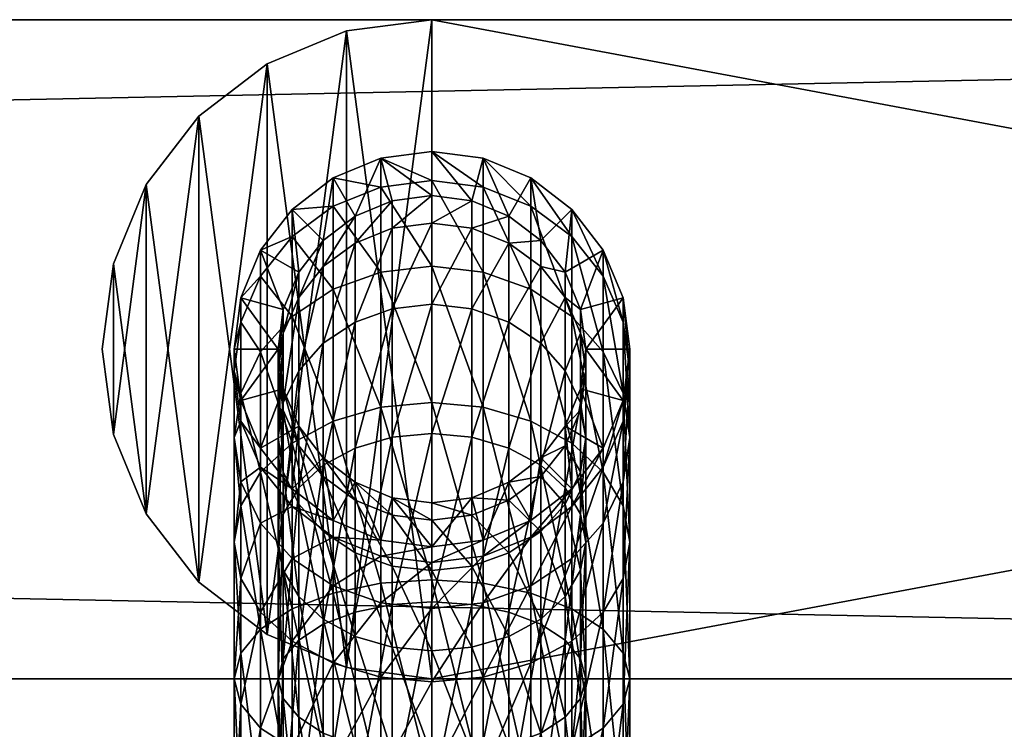
# Model space of a CAD drawing. Units: inches. Extents: x 0 to 59.1, y -18.2 to 0.
# Drawn here: x 51.4 to 53.2, y -1.3 to 0 of the extents above; entities that cross this region are included whole.
import ezdxf

# ---------------------------------------------------------------- set-up
doc = ezdxf.new("R2010")
doc.units = ezdxf.units.IN
doc.header["$LTSCALE"] = 0.03937
doc.header["$MEASUREMENT"] = 0
doc.layers.add('AFURN-3-BKPT', color=4, linetype='Continuous')
doc.layers.add('AFURN-3-FMPT', color=4, linetype='Continuous')

msp = doc.modelspace()

# ---------------------------------------------------------------- meshes
at = {"layer": 'AFURN-3-BKPT'}
mesh = msp.add_polyface(dxfattribs=at)
corners = [(58.4646, -1.1811), (0.5906, -1.1811, 0.315), (58.4646, -1.1811, 0.315), (0.5906, -1.1811), (58.4646, 0), (59.0551, -0.5906), (59.035, -0.7434), (0.2953, -1.102), (0.4377, -1.161), (0.173, -1.0081), (0.0791, -0.8858), (0.0201, -0.7434), (0, -0.5906), (0.5906, 0), (0.0201, -0.4377), (0.0791, -0.2953), (0.173, -0.173), (0.2953, -0.0791), (0.4377, -0.0201), (58.7598, -0.0791), (58.6174, -0.0201), (58.8821, -0.173), (58.976, -0.2953), (59.035, -0.4377), (58.976, -0.8858), (58.8821, -1.0081), (58.7598, -1.102), (58.6174, -1.161), (0.5906, 0, 0.315), (0, -0.5906, 0.315), (0.0201, -0.7434, 0.315), (58.7598, -1.102, 0.315), (58.6174, -1.161, 0.315), (58.8821, -1.0081, 0.315), (58.976, -0.8858, 0.315), (59.035, -0.7434, 0.315), (59.0551, -0.5906, 0.315), (58.4646, 0, 0.315), (59.035, -0.4377, 0.315), (58.976, -0.2953, 0.315), (58.8821, -0.173, 0.315), (58.7598, -0.0791, 0.315), (58.6174, -0.0201, 0.315), (0.2953, -0.0791, 0.315), (0.4377, -0.0201, 0.315), (0.173, -0.173, 0.315), (0.0791, -0.2953, 0.315), (0.0201, -0.4377, 0.315), (0.0791, -0.8858, 0.315), (0.173, -1.0081, 0.315), (0.2953, -1.102, 0.315), (0.4377, -1.161, 0.315)]
mesh.append_faces([[corners[k] for k in face] for face in [(2, 1, 0), (0, 1, 3), (4, 37, 20), (20, 37, 42), (20, 42, 19), (19, 42, 41), (19, 41, 21), (21, 41, 40), (21, 40, 22), (22, 40, 39), (22, 39, 23), (23, 39, 38), (23, 38, 5), (5, 38, 36), (5, 36, 6), (6, 36, 35), (6, 35, 24), (24, 35, 34), (24, 34, 25), (25, 34, 33), (25, 33, 26), (26, 33, 31), (26, 31, 27), (27, 31, 32), (27, 32, 0), (0, 32, 2), (28, 37, 13), (13, 37, 4), (3, 1, 8), (8, 1, 51), (8, 51, 7), (7, 51, 50), (7, 50, 9), (9, 50, 49), (9, 49, 10), (10, 49, 48), (10, 48, 11), (11, 48, 30), (11, 30, 12), (12, 30, 29), (12, 29, 14), (14, 29, 47), (14, 47, 15), (15, 47, 46), (15, 46, 16), (16, 46, 45), (16, 45, 17), (17, 45, 43), (17, 43, 18), (18, 43, 44), (18, 44, 13), (13, 44, 28)]])
mesh.append_faces([[corners[k] for k in face] for face in [(13, 17, 18), (37, 41, 42)]], dxfattribs={"vtx0": -1})
mesh.append_faces([[corners[k] for k in face] for face in [(3, 4, 0), (2, 28, 1)]], dxfattribs={"vtx0": -1, "vtx1": -1})
mesh.append_faces([[corners[k] for k in face] for face in [(0, 4, 5), (3, 12, 13), (1, 28, 29), (2, 36, 37)]], dxfattribs={"vtx0": -1, "vtx1": -1, "vtx2": -1})
mesh.append_faces([[corners[k] for k in face] for face in [(0, 5, 6), (3, 7, 9), (3, 9, 10), (3, 11, 12), (13, 12, 14), (13, 14, 15), (13, 16, 17), (4, 19, 21), (4, 21, 22), (4, 23, 5), (0, 24, 25), (0, 25, 26), (1, 29, 30), (2, 31, 33), (2, 33, 34), (2, 35, 36), (37, 36, 38), (37, 38, 39), (37, 40, 41), (28, 43, 45), (28, 45, 46), (28, 47, 29), (1, 48, 49), (1, 49, 50)]], dxfattribs={"vtx0": -1, "vtx2": -1})
mesh.append_faces([[corners[k] for k in face] for face in [(8, 7, 3), (20, 19, 4), (32, 31, 2), (44, 43, 28)]], dxfattribs={"vtx1": -1})
mesh.append_faces([[corners[k] for k in face] for face in [(10, 11, 3), (15, 16, 13), (13, 4, 3), (22, 23, 4), (6, 24, 0), (34, 35, 2), (39, 40, 37), (37, 28, 2), (46, 47, 28), (30, 48, 1)]], dxfattribs={"vtx1": -1, "vtx2": -1})
mesh.append_faces([[corners[k] for k in face] for face in [(26, 27, 0), (50, 51, 1)]], dxfattribs={"vtx2": -1})
at = {"layer": 'AFURN-3-BKPT', "color": 6}
mesh = msp.add_polyface(dxfattribs=at)
corners = [(52.1654, 0, 0.625), (52.0125, -1.161, 0.625), (52.0125, -0.0201, 0.625), (52.1654, -1.1811, 0.625), (58.4646, 0, 0.625), (58.4646, -1.1811, 0.625), (58.6174, -0.0201, 0.625), (58.6174, -1.161, 0.625), (58.7598, -0.0791, 0.625), (58.7598, -1.102, 0.625), (58.8821, -0.173, 0.625), (58.8821, -1.0081, 0.625), (58.976, -0.2953, 0.625), (58.976, -0.8858, 0.625), (59.035, -0.4377, 0.625), (59.035, -0.7434, 0.625), (59.0551, -0.5906, 0.625), (51.8701, -1.102, 0.625), (51.8701, -0.0791, 0.625), (51.7478, -1.0081, 0.625), (51.7478, -0.173, 0.625), (51.6539, -0.8858, 0.625), (51.6539, -0.2953, 0.625), (51.5949, -0.7434, 0.625), (51.5949, -0.4377, 0.625), (51.5748, -0.5906, 0.625), (52.1654, -1.1811, 0.31), (52.0125, -0.0201, 0.31), (52.0125, -1.161, 0.31), (52.1654, 0, 0.31), (58.4646, -1.1811, 0.31), (58.4646, 0, 0.31), (58.6174, -1.161, 0.31), (58.6174, -0.0201, 0.31), (58.7598, -1.102, 0.31), (58.7598, -0.0791, 0.31), (58.8821, -1.0081, 0.31), (58.8821, -0.173, 0.31), (58.976, -0.8858, 0.31), (58.976, -0.2953, 0.31), (59.035, -0.7434, 0.31), (59.035, -0.4377, 0.31), (59.0551, -0.5906, 0.31), (51.8701, -0.0791, 0.31), (51.8701, -1.102, 0.31), (51.7478, -0.173, 0.31), (51.7478, -1.0081, 0.31), (51.6539, -0.2953, 0.31), (51.6539, -0.8858, 0.31), (51.5949, -0.4377, 0.31), (51.5949, -0.7434, 0.31), (51.5748, -0.5906, 0.31)]
mesh.append_faces([[corners[k] for k in face] for face in [(31, 29, 4), (4, 29, 0), (5, 30, 7), (7, 30, 32), (7, 32, 9), (9, 32, 34), (9, 34, 11), (11, 34, 36), (11, 36, 13), (13, 36, 38), (13, 38, 15), (15, 38, 40), (15, 40, 16), (16, 40, 42), (16, 42, 14), (14, 42, 41), (14, 41, 12), (12, 41, 39), (12, 39, 10), (10, 39, 37), (10, 37, 8), (8, 37, 35), (8, 35, 6), (6, 35, 33), (6, 33, 4), (4, 33, 31), (26, 30, 3), (3, 30, 5), (0, 29, 2), (2, 29, 27), (2, 27, 18), (18, 27, 43), (18, 43, 20), (20, 43, 45), (20, 45, 22), (22, 45, 47), (22, 47, 24), (24, 47, 49), (24, 49, 25), (25, 49, 51), (25, 51, 23), (23, 51, 50), (23, 50, 21), (21, 50, 48), (21, 48, 19), (19, 48, 46), (19, 46, 17), (17, 46, 44), (17, 44, 1), (1, 44, 28), (1, 28, 3), (3, 28, 26)]], dxfattribs={"color": 6})
mesh.append_faces([[corners[k] for k in face] for face in [(14, 15, 16), (23, 24, 25), (40, 41, 42), (49, 50, 51)]], dxfattribs={"vtx0": -1, "color": 6})
mesh.append_faces([[corners[k] for k in face] for face in [(2, 1, 0), (0, 3, 4), (4, 5, 6), (6, 7, 8), (8, 9, 10), (10, 11, 12), (12, 13, 14), (1, 2, 17), (17, 18, 19), (19, 20, 21), (21, 22, 23), (28, 27, 26), (26, 29, 30), (30, 31, 32), (32, 33, 34), (34, 35, 36), (36, 37, 38), (38, 39, 40), (27, 28, 43), (43, 44, 45), (45, 46, 47), (47, 48, 49)]], dxfattribs={"vtx0": -1, "vtx1": -1, "color": 6})
mesh.append_faces([[corners[k] for k in face] for face in [(0, 1, 3), (4, 3, 5), (6, 5, 7), (8, 7, 9), (10, 9, 11), (12, 11, 13), (14, 13, 15), (17, 2, 18), (19, 18, 20), (21, 20, 22), (23, 22, 24), (26, 27, 29), (30, 29, 31), (32, 31, 33), (34, 33, 35), (36, 35, 37), (38, 37, 39), (40, 39, 41), (43, 28, 44), (45, 44, 46), (47, 46, 48), (49, 48, 50)]], dxfattribs={"vtx0": -1, "vtx2": -1, "color": 6})
at = {"layer": 'AFURN-3-FMPT'}
mesh = msp.add_polyface(dxfattribs=at)
corners = [(52.094, -0.3244, 8.9754), (52.094, -0.3244, 0.5265), (52.1654, -0.315, 8.9754), (52.1654, -0.315, 0.5265), (51.9267, -0.4528, 8.9754), (51.9267, -0.4528, 0.5265), (51.9705, -0.3957, 8.9754), (51.9705, -0.3957, 0.5265), (52.0276, -0.3519, 8.9754), (52.0276, -0.3519, 0.5265), (52.1654, -0.2362, 0.5265), (52.0736, -0.2483, 0.5265), (51.9882, -0.2837, 0.5265), (51.9148, -0.34, 0.5265), (51.8585, -0.4134, 0.5265), (52.1654, -0.2362, 8.9754), (52.0736, -0.2483, 8.9754), (51.9882, -0.2837, 8.9754), (51.9148, -0.34, 8.9754), (51.8585, -0.4134, 8.9754), (51.8231, -0.4988, 8.9754), (51.8585, -0.4597, 9.3269), (51.9148, -0.3888, 9.3459), (51.9882, -0.3344, 9.3605), (52.0736, -0.3002, 9.3696), (52.1654, -0.2885, 9.3728), (52.0736, -0.4524, 9.737), (52.1654, -0.4419, 9.7431), (51.9882, -0.483, 9.7193), (52.1654, -0.3646, 9.3524), (52.094, -0.3737, 9.3499), (52.0276, -0.4003, 9.3428), (51.9705, -0.4426, 9.3315), (51.9267, -0.4977, 9.3167), (52.0276, -0.5421, 9.6852), (52.094, -0.5183, 9.699)]
mesh.append_faces([[corners[k] for k in face] for face in [(0, 1, 2), (2, 1, 3), (4, 5, 6), (6, 5, 7), (6, 7, 8), (8, 7, 9), (8, 9, 0), (0, 9, 1), (15, 10, 16), (16, 10, 11), (16, 11, 17), (17, 11, 12), (17, 12, 18), (18, 12, 13), (18, 13, 19), (19, 13, 14), (19, 14, 20), (19, 21, 22), (19, 22, 18), (18, 22, 23), (18, 23, 17), (17, 23, 24), (17, 24, 16), (16, 24, 25), (16, 25, 15), (26, 27, 24), (24, 27, 25), (28, 26, 23), (23, 26, 24), (22, 28, 23), (2, 29, 30), (2, 30, 0), (0, 30, 31), (0, 31, 8), (8, 31, 32), (8, 32, 6), (6, 32, 33), (6, 33, 4), (30, 34, 31), (29, 35, 30)]])
mesh.append_faces([[corners[k] for k in face] for face in [(10, 3, 11), (11, 9, 12), (12, 7, 13), (13, 5, 14)]], dxfattribs={"vtx0": -1, "vtx1": -1})
mesh.append_faces([[corners[k] for k in face] for face in [(11, 3, 1), (11, 1, 9), (12, 9, 7), (13, 7, 5)]], dxfattribs={"vtx0": -1, "vtx2": -1})
mesh = msp.add_polyface(dxfattribs=at)
corners = [(52.1654, -0.315, 8.9754), (52.1654, -0.315, 0.5265), (52.2367, -0.3244, 8.9754), (52.2367, -0.3244, 0.5265), (52.3032, -0.3519, 8.9754), (52.3032, -0.3519, 0.5265), (52.3602, -0.3957, 8.9754), (52.3602, -0.3957, 0.5265), (52.404, -0.4528, 8.9754), (52.404, -0.4528, 0.5265), (52.4722, -0.4134, 0.5265), (52.4159, -0.34, 0.5265), (52.3425, -0.2837, 0.5265), (52.2571, -0.2483, 0.5265), (52.1654, -0.2362, 0.5265), (52.4722, -0.4134, 8.9754), (52.5076, -0.4988, 0.5265), (52.4159, -0.34, 8.9754), (52.3425, -0.2837, 8.9754), (52.2571, -0.2483, 8.9754), (52.1654, -0.2362, 8.9754), (52.1654, -0.2885, 9.3728), (52.2571, -0.3002, 9.3696), (52.3425, -0.3344, 9.3605), (52.4159, -0.3888, 9.3459), (52.4722, -0.4597, 9.3269), (52.3425, -0.483, 9.7193), (52.4159, -0.5318, 9.6912), (52.2571, -0.4524, 9.737), (52.1654, -0.4419, 9.7431), (52.1654, -0.3646, 9.3524), (52.3602, -0.4426, 9.3315), (52.3032, -0.4003, 9.3428), (52.2367, -0.3737, 9.3499), (52.1654, -0.5101, 9.7037), (52.2367, -0.5183, 9.699)]
mesh.append_faces([[corners[k] for k in face] for face in [(0, 1, 2), (2, 1, 3), (2, 3, 4), (4, 3, 5), (4, 5, 6), (6, 5, 7), (6, 7, 8), (8, 7, 9), (15, 16, 10), (15, 10, 17), (17, 10, 11), (17, 11, 18), (18, 11, 12), (18, 12, 19), (19, 12, 13), (19, 13, 20), (20, 13, 14), (20, 21, 22), (20, 22, 19), (19, 22, 23), (19, 23, 18), (18, 23, 24), (18, 24, 17), (17, 24, 25), (17, 25, 15), (26, 27, 23), (23, 27, 24), (28, 26, 22), (22, 26, 23), (29, 28, 21), (21, 28, 22), (2, 30, 0), (8, 31, 6), (6, 31, 32), (6, 32, 4), (4, 32, 33), (4, 33, 2), (2, 33, 30), (33, 34, 30), (32, 35, 33)]])
mesh.append_faces([[corners[k] for k in face] for face in [(10, 9, 11), (11, 7, 12), (12, 5, 13), (13, 3, 14)]], dxfattribs={"vtx0": -1, "vtx1": -1})
mesh.append_faces([[corners[k] for k in face] for face in [(11, 9, 7), (12, 7, 5), (13, 5, 3), (14, 3, 1)]], dxfattribs={"vtx0": -1, "vtx2": -1})
mesh = msp.add_polyface(dxfattribs=at)
corners = [(52.404, -0.4528, 8.9754), (52.404, -0.4528, 0.5265), (52.4316, -0.5192, 8.9754), (52.4316, -0.5192, 0.5265), (52.4409, -0.5906, 8.9754), (52.4409, -0.5906, 0.5265), (52.4316, -0.6619, 8.9754), (52.4316, -0.6619, 0.5265), (52.5076, -0.6823, 0.5265), (52.5197, -0.5906, 0.5265), (52.5076, -0.4988, 0.5265), (52.4722, -0.4134, 0.5265), (52.5197, -0.5906, 8.9754), (52.5076, -0.4988, 8.9754), (52.4722, -0.4134, 8.9754), (52.4722, -0.4597, 9.3269), (52.5076, -0.5422, 9.3048), (52.5197, -0.6308, 9.281), (52.5197, -0.7488, 9.5659), (52.4722, -0.5954, 9.6545), (52.5076, -0.6694, 9.6118), (52.4159, -0.5318, 9.6912), (52.4159, -0.3888, 9.3459), (52.3425, -0.483, 9.7193), (52.4159, -0.7593, 9.9877), (52.2571, -0.6945, 10.0525), (52.3425, -0.7195, 10.0275), (52.2571, -0.4524, 9.737), (52.1654, -0.6859, 10.0611), (52.1654, -0.4419, 9.7431), (52.4409, -0.6308, 9.281), (52.4316, -0.5619, 9.2995), (52.404, -0.4977, 9.3167), (52.3602, -0.4426, 9.3315), (52.1654, -0.5101, 9.7037), (52.094, -0.5183, 9.699), (52.1654, -0.3646, 9.3524), (52.2367, -0.5183, 9.699), (52.1654, -0.7416, 10.0054), (52.2367, -0.3737, 9.3499), (52.3032, -0.5421, 9.6852), (52.2367, -0.7483, 9.9988), (52.3032, -0.4003, 9.3428), (52.3602, -0.58, 9.6633), (52.3032, -0.7677, 9.9793), (52.404, -0.6295, 9.6348), (52.4316, -0.687, 9.6016)]
mesh.append_faces([[corners[k] for k in face] for face in [(0, 1, 2), (2, 1, 3), (2, 3, 4), (4, 3, 5), (4, 5, 6), (6, 5, 7), (12, 8, 9), (12, 9, 13), (13, 9, 10), (13, 10, 14), (14, 15, 16), (14, 16, 13), (13, 16, 17), (13, 17, 12), (16, 18, 17), (19, 20, 15), (15, 20, 16), (21, 19, 22), (22, 19, 15), (23, 24, 21), (25, 26, 27), (27, 26, 23), (28, 25, 29), (29, 25, 27), (6, 30, 4), (4, 30, 31), (4, 31, 2), (2, 31, 32), (2, 32, 0), (0, 32, 33), (34, 35, 36), (37, 38, 34), (37, 34, 39), (40, 41, 37), (40, 37, 42), (43, 44, 40), (43, 40, 33), (33, 40, 42), (45, 43, 32), (32, 43, 33), (46, 45, 31), (31, 45, 32), (30, 46, 31)]])
mesh.append_faces([[corners[k] for k in face] for face in [(8, 5, 9), (9, 5, 10), (10, 3, 11)]], dxfattribs={"vtx0": -1, "vtx1": -1})
mesh.append_faces([[corners[k] for k in face] for face in [(10, 5, 3), (11, 3, 1)]], dxfattribs={"vtx0": -1, "vtx2": -1})
mesh = msp.add_polyface(dxfattribs=at)
corners = [(51.8992, -0.6619, 8.9754), (51.8992, -0.6619, 0.5265), (51.8898, -0.5906, 8.9754), (51.8898, -0.5906, 0.5265), (51.8992, -0.5192, 8.9754), (51.8992, -0.5192, 0.5265), (51.9267, -0.4528, 8.9754), (51.9267, -0.4528, 0.5265), (51.8585, -0.4134, 0.5265), (51.8231, -0.4988, 0.5265), (51.811, -0.5906, 0.5265), (51.8231, -0.6823, 0.5265), (51.8231, -0.4988, 8.9754), (51.811, -0.5906, 8.9754), (51.8231, -0.6823, 8.9754), (51.811, -0.6308, 9.281), (51.8231, -0.5422, 9.3048), (51.8585, -0.4597, 9.3269), (51.8585, -0.4134, 8.9754), (52.0736, -0.6945, 10.0525), (52.1654, -0.6859, 10.0611), (52.0736, -0.4524, 9.737), (52.1654, -0.4419, 9.7431), (51.9882, -0.7195, 10.0275), (51.9882, -0.483, 9.7193), (51.9148, -0.5318, 9.6912), (51.9148, -0.3888, 9.3459), (51.8585, -0.5954, 9.6545), (51.9148, -0.7593, 9.9877), (51.8231, -0.6694, 9.6118), (51.9267, -0.4977, 9.3167), (51.8992, -0.5619, 9.2995), (51.8898, -0.6308, 9.281), (51.8992, -0.6997, 9.2626), (51.9267, -0.6295, 9.6348), (51.8992, -0.687, 9.6016), (51.9705, -0.58, 9.6633), (51.9705, -0.4426, 9.3315), (52.0276, -0.5421, 9.6852), (51.9705, -0.7987, 9.9483), (52.0276, -0.4003, 9.3428), (52.094, -0.5183, 9.699), (52.0276, -0.7677, 9.9793), (52.094, -0.3737, 9.3499), (52.1654, -0.5101, 9.7037), (52.094, -0.7483, 9.9988)]
mesh.append_faces([[corners[k] for k in face] for face in [(0, 1, 2), (2, 1, 3), (2, 3, 4), (4, 3, 5), (4, 5, 6), (6, 5, 7), (12, 8, 9), (12, 9, 13), (13, 9, 10), (13, 10, 14), (14, 15, 13), (13, 15, 16), (13, 16, 12), (12, 16, 17), (12, 17, 18), (19, 20, 21), (21, 20, 22), (23, 19, 24), (24, 19, 21), (25, 23, 24), (25, 24, 26), (27, 28, 25), (27, 25, 17), (17, 25, 26), (29, 27, 16), (16, 27, 17), (15, 29, 16), (6, 30, 31), (6, 31, 4), (4, 31, 32), (4, 32, 2), (2, 32, 33), (34, 35, 30), (30, 35, 31), (36, 34, 37), (37, 34, 30), (38, 39, 36), (38, 36, 40), (40, 36, 37), (41, 42, 38), (41, 38, 43), (44, 45, 41)]])
mesh.append_faces([[corners[k] for k in face] for face in [(8, 5, 9), (9, 3, 10), (10, 3, 11)]], dxfattribs={"vtx0": -1, "vtx1": -1})
mesh.append_faces([[corners[k] for k in face] for face in [(8, 7, 5), (9, 5, 3), (11, 3, 1)]], dxfattribs={"vtx0": -1, "vtx2": -1})
mesh = msp.add_polyface(dxfattribs=at)
corners = [(52.404, -0.7283, 8.9754), (52.404, -0.7283, 0.5265), (52.3602, -0.7854, 8.9754), (52.3602, -0.7854, 0.5265), (52.3032, -0.8292, 8.9754), (52.3032, -0.8292, 0.5265), (52.2367, -0.8568, 8.9754), (52.2367, -0.8568, 0.5265), (52.1654, -0.8661, 8.9754), (52.1654, -0.8661, 0.5265), (52.1654, -0.9449, 0.5265), (52.2571, -0.9328, 0.5265), (52.3425, -0.8974, 0.5265), (52.4159, -0.8411, 0.5265), (52.3425, -0.8974, 8.9754), (52.4159, -0.8411, 8.9754), (52.4159, -0.8728, 9.2162), (52.3425, -0.9272, 9.2016), (52.3425, -0.7195, 10.0275), (52.4159, -1.0558, 10.2152), (52.4159, -0.7593, 9.9877), (52.3425, -0.483, 9.7193), (52.2571, -1.01, 10.2946), (52.3425, -1.0277, 10.264), (52.2571, -0.6945, 10.0525), (52.1654, -1.0039, 10.3051), (52.1654, -0.6859, 10.0611), (52.1654, -0.897, 9.2097), (52.2367, -0.8879, 9.2121), (52.3032, -0.8613, 9.2193), (52.3602, -0.819, 9.2306), (52.404, -0.7639, 9.2454), (52.2367, -0.7483, 9.9988), (52.1654, -1.0433, 10.2369), (52.1654, -0.7416, 10.0054), (52.2367, -0.5183, 9.699), (52.3032, -0.7677, 9.9793), (52.2367, -1.048, 10.2288), (52.3032, -0.5421, 9.6852), (52.3602, -0.7987, 9.9483), (52.3032, -1.0618, 10.2049), (52.3602, -0.58, 9.6633), (52.404, -0.8391, 9.908), (52.3602, -1.0837, 10.167), (52.404, -0.6295, 9.6348), (52.3602, -0.9176, 9.4685), (52.404, -0.8681, 9.497), (52.3032, -0.9555, 9.4466)]
mesh.append_faces([[corners[k] for k in face] for face in [(0, 1, 2), (2, 1, 3), (2, 3, 4), (4, 3, 5), (4, 5, 6), (6, 5, 7), (6, 7, 8), (8, 7, 9), (14, 11, 12), (14, 12, 15), (15, 12, 13), (15, 16, 17), (15, 17, 14), (18, 19, 20), (18, 20, 21), (22, 23, 24), (24, 23, 18), (25, 22, 26), (26, 22, 24), (8, 27, 28), (8, 28, 6), (6, 28, 29), (6, 29, 4), (4, 29, 30), (4, 30, 2), (2, 30, 31), (2, 31, 0), (32, 33, 34), (32, 34, 35), (36, 37, 32), (36, 32, 38), (39, 40, 36), (39, 36, 41), (42, 43, 39), (42, 39, 44), (44, 39, 41), (45, 46, 30), (30, 46, 31), (47, 45, 29), (29, 45, 30), (47, 29, 28)]])
mesh.append_faces([[corners[k] for k in face] for face in [(10, 7, 11), (11, 5, 12), (12, 3, 13)]], dxfattribs={"vtx0": -1, "vtx1": -1})
mesh.append_faces([[corners[k] for k in face] for face in [(10, 9, 7), (11, 7, 5), (12, 5, 3), (13, 3, 1)]], dxfattribs={"vtx0": -1, "vtx2": -1})
mesh = msp.add_polyface(dxfattribs=at)
corners = [(52.1654, -0.8661, 8.9754), (52.1654, -0.8661, 0.5265), (52.094, -0.8568, 8.9754), (52.094, -0.8568, 0.5265), (52.0276, -0.8292, 8.9754), (52.0276, -0.8292, 0.5265), (51.9705, -0.7854, 8.9754), (51.9705, -0.7854, 0.5265), (51.9267, -0.7283, 8.9754), (51.9267, -0.7283, 0.5265), (52.1654, -0.9449, 0.5265), (51.9148, -0.8411, 0.5265), (51.9882, -0.8974, 0.5265), (52.0736, -0.9328, 0.5265), (51.9882, -0.8974, 8.9754), (52.0736, -0.9328, 8.9754), (51.9882, -0.9272, 9.2016), (51.9148, -0.8728, 9.2162), (51.9148, -0.8411, 8.9754), (52.0736, -1.01, 10.2946), (52.1654, -1.0039, 10.3051), (52.0736, -0.6945, 10.0525), (52.1654, -0.6859, 10.0611), (51.9882, -1.0277, 10.264), (51.9882, -0.7195, 10.0275), (51.9148, -0.7593, 9.9877), (51.9148, -0.5318, 9.6912), (51.9267, -0.7639, 9.2454), (51.9705, -0.819, 9.2306), (52.0276, -0.8613, 9.2193), (52.094, -0.8879, 9.2121), (52.1654, -0.897, 9.2097), (51.9705, -0.9176, 9.4685), (52.0276, -0.9555, 9.4466), (52.094, -0.9793, 9.4328), (51.9267, -0.8681, 9.497), (51.9705, -0.7987, 9.9483), (51.9267, -1.1122, 10.1176), (51.9267, -0.8391, 9.908), (51.9705, -0.58, 9.6633), (51.9267, -0.6295, 9.6348), (52.0276, -0.7677, 9.9793), (51.9705, -1.0837, 10.167), (52.0276, -0.5421, 9.6852), (52.094, -0.7483, 9.9988), (52.0276, -1.0618, 10.2049), (52.094, -0.5183, 9.699), (52.1654, -0.7416, 10.0054), (52.094, -1.048, 10.2288), (52.1654, -0.5101, 9.7037)]
mesh.append_faces([[corners[k] for k in face] for face in [(0, 1, 2), (2, 1, 3), (2, 3, 4), (4, 3, 5), (4, 5, 6), (6, 5, 7), (6, 7, 8), (8, 7, 9), (14, 11, 12), (14, 12, 15), (15, 12, 13), (15, 16, 14), (14, 16, 17), (14, 17, 18), (19, 20, 21), (21, 20, 22), (23, 19, 24), (24, 19, 21), (25, 23, 24), (25, 24, 26), (8, 27, 28), (8, 28, 6), (6, 28, 29), (6, 29, 4), (4, 29, 30), (4, 30, 2), (2, 30, 31), (2, 31, 0), (32, 33, 28), (32, 28, 27), (33, 29, 28), (34, 30, 29), (35, 32, 27), (36, 37, 38), (36, 38, 39), (39, 38, 40), (41, 42, 36), (41, 36, 43), (44, 45, 41), (44, 41, 46), (47, 48, 44), (47, 44, 49)]])
mesh.append_faces([[corners[k] for k in face] for face in [(11, 7, 12), (12, 5, 13), (13, 3, 10)]], dxfattribs={"vtx0": -1, "vtx1": -1})
mesh.append_faces([[corners[k] for k in face] for face in [(12, 7, 5), (13, 5, 3)]], dxfattribs={"vtx0": -1, "vtx2": -1})
mesh.append_faces([[corners[k] for k in face] for face in [(3, 1, 10)]], dxfattribs={"vtx1": -1, "vtx2": -1})
mesh = msp.add_polyface(dxfattribs=at)
corners = [(52.4316, -0.6619, 8.9754), (52.4316, -0.6619, 0.5265), (52.404, -0.7283, 8.9754), (52.404, -0.7283, 0.5265), (52.4159, -0.8411, 0.5265), (52.4722, -0.7677, 0.5265), (52.5076, -0.6823, 0.5265), (52.4409, -0.5906, 0.5265), (52.4159, -0.8411, 8.9754), (52.4722, -0.7677, 8.9754), (52.5076, -0.6823, 8.9754), (52.5197, -0.5906, 8.9754), (52.5197, -0.6308, 9.281), (52.5076, -0.7194, 9.2573), (52.4722, -0.8019, 9.2352), (52.4159, -0.8728, 9.2162), (52.4159, -0.9658, 9.4406), (52.4722, -0.9022, 9.4773), (52.5076, -0.8282, 9.5201), (52.5197, -0.9365, 9.8105), (52.5076, -1.0013, 9.7457), (52.5197, -0.7488, 9.5659), (52.5076, -0.8716, 9.8754), (52.5076, -0.6694, 9.6118), (52.5076, -0.5422, 9.3048), (52.4722, -0.8112, 9.9358), (52.4722, -0.5954, 9.6545), (52.4159, -0.7593, 9.9877), (52.4722, -1.0925, 10.1516), (52.4159, -0.5318, 9.6912), (52.404, -0.7639, 9.2454), (52.4316, -0.6997, 9.2626), (52.4409, -0.6308, 9.281), (52.4316, -0.8861, 9.861), (52.404, -0.8391, 9.908), (52.4316, -0.687, 9.6016), (52.404, -0.6295, 9.6348), (52.4409, -0.9365, 9.8105), (52.4409, -0.7488, 9.5659), (52.4316, -0.9869, 9.7601), (52.4316, -0.8106, 9.5302), (52.404, -0.8681, 9.497)]
mesh.append_faces([[corners[k] for k in face] for face in [(0, 1, 2), (2, 1, 3), (8, 4, 9), (9, 4, 5), (9, 5, 10), (10, 5, 6), (10, 6, 11), (11, 12, 13), (11, 13, 10), (10, 13, 14), (10, 14, 9), (9, 14, 15), (9, 15, 8), (16, 15, 14), (17, 16, 14), (18, 17, 13), (13, 17, 14), (19, 20, 21), (21, 20, 18), (21, 18, 12), (12, 18, 13), (22, 19, 23), (23, 19, 21), (23, 21, 24), (25, 22, 26), (26, 22, 23), (27, 28, 25), (27, 25, 29), (29, 25, 26), (2, 30, 31), (2, 31, 0), (0, 31, 32), (33, 34, 35), (35, 34, 36), (37, 33, 38), (38, 33, 35), (38, 35, 32), (39, 37, 40), (40, 37, 38), (40, 38, 31), (31, 38, 32), (41, 39, 40), (41, 40, 30), (30, 40, 31)]])
mesh.append_faces([[corners[k] for k in face] for face in [(4, 3, 5), (5, 1, 6)]], dxfattribs={"vtx0": -1, "vtx1": -1})
mesh.append_faces([[corners[k] for k in face] for face in [(5, 3, 1), (6, 1, 7)]], dxfattribs={"vtx0": -1, "vtx2": -1})
mesh = msp.add_polyface(dxfattribs=at)
corners = [(51.9267, -0.7283, 8.9754), (51.9267, -0.7283, 0.5265), (51.8992, -0.6619, 8.9754), (51.8992, -0.6619, 0.5265), (51.8231, -0.6823, 0.5265), (51.8585, -0.7677, 0.5265), (51.9148, -0.8411, 0.5265), (51.9705, -0.7854, 0.5265), (51.8231, -0.6823, 8.9754), (51.811, -0.5906, 0.5265), (51.8585, -0.7677, 8.9754), (51.9148, -0.8411, 8.9754), (51.9882, -0.8974, 8.9754), (51.9148, -0.8728, 9.2162), (51.8585, -0.8019, 9.2352), (51.8231, -0.7194, 9.2573), (51.811, -0.6308, 9.281), (51.8585, -0.8112, 9.9358), (51.9148, -1.0558, 10.2152), (51.9148, -0.7593, 9.9877), (51.8585, -0.5954, 9.6545), (51.8231, -0.8716, 9.8754), (51.8231, -0.6694, 9.6118), (51.811, -0.9365, 9.8105), (51.811, -0.7488, 9.5659), (51.8231, -0.8282, 9.5201), (51.8585, -0.9022, 9.4773), (51.8231, -1.0013, 9.7457), (51.9148, -0.9658, 9.4406), (51.8898, -0.5906, 8.9754), (51.8992, -0.6997, 9.2626), (51.9267, -0.7639, 9.2454), (51.8992, -0.8106, 9.5302), (51.9267, -1.0339, 9.7131), (51.9267, -0.8681, 9.497), (51.8898, -0.9365, 9.8105), (51.8992, -0.9869, 9.7601), (51.8898, -0.7488, 9.5659), (51.8898, -0.6308, 9.281), (51.8992, -0.8861, 9.861), (51.8992, -0.687, 9.6016), (51.8992, -0.5619, 9.2995), (51.9267, -0.8391, 9.908), (51.9267, -0.6295, 9.6348)]
mesh.append_faces([[corners[k] for k in face] for face in [(0, 1, 2), (2, 1, 3), (8, 9, 4), (8, 4, 10), (10, 4, 5), (10, 5, 11), (11, 5, 6), (11, 6, 12), (11, 13, 14), (11, 14, 10), (10, 14, 15), (10, 15, 8), (8, 15, 16), (17, 18, 19), (17, 19, 20), (21, 17, 22), (22, 17, 20), (23, 21, 24), (24, 21, 22), (24, 22, 16), (25, 23, 24), (25, 24, 15), (15, 24, 16), (26, 27, 25), (26, 25, 14), (14, 25, 15), (28, 26, 13), (13, 26, 14), (29, 30, 2), (2, 30, 31), (2, 31, 0), (32, 33, 34), (32, 34, 30), (30, 34, 31), (35, 36, 37), (37, 36, 32), (37, 32, 38), (38, 32, 30), (39, 35, 40), (40, 35, 37), (40, 37, 41), (41, 37, 38), (42, 39, 43), (43, 39, 40)]])
mesh.append_faces([[corners[k] for k in face] for face in [(4, 3, 5), (5, 1, 6)]], dxfattribs={"vtx0": -1, "vtx1": -1})
mesh.append_faces([[corners[k] for k in face] for face in [(5, 3, 1), (6, 1, 7)]], dxfattribs={"vtx0": -1, "vtx2": -1})
mesh = msp.add_polyface(dxfattribs=at)
corners = [(52.1654, -0.9449, 8.9754), (52.1654, -0.9449, 0.5265), (52.2571, -0.9328, 8.9754), (52.2571, -0.9328, 0.5265), (52.3425, -0.8974, 8.9754), (52.1654, -0.9731, 9.1893), (52.3425, -0.9272, 9.2016), (52.2571, -0.9614, 9.1925), (52.3425, -1.1535, 9.5935), (52.3425, -1.0145, 9.4125), (52.4159, -0.9658, 9.4406), (52.4159, -0.8728, 9.2162), (52.2571, -1.1785, 9.5685), (52.2571, -1.0452, 9.3948), (52.1654, -1.0556, 9.3887), (52.4159, -1.1137, 9.6334), (52.4722, -1.0618, 9.6852), (52.4722, -0.9022, 9.4773), (52.5076, -1.0013, 9.7457), (52.5076, -0.8282, 9.5201), (52.5197, -0.9365, 9.8105), (52.5076, -1.227, 9.9188), (52.5076, -1.1352, 10.0776), (52.5197, -1.1811, 9.9982), (52.5076, -0.8716, 9.8754), (52.4722, -1.0925, 10.1516), (52.4722, -0.8112, 9.9358), (52.4159, -1.0558, 10.2152), (52.4159, -0.7593, 9.9877), (52.3425, -1.0277, 10.264), (52.3425, -0.7195, 10.0275), (52.1654, -1.1314, 9.6156), (52.2367, -1.1247, 9.6223), (52.1654, -0.9875, 9.4281), (52.2367, -0.9793, 9.4328), (52.1654, -0.897, 9.2097), (52.2367, -0.8879, 9.2121), (52.2367, -1.048, 10.2288), (52.1654, -1.0433, 10.2369), (52.2367, -0.7483, 9.9988), (52.3032, -1.0618, 10.2049), (52.3032, -0.7677, 9.9793), (52.3602, -1.0837, 10.167), (52.3602, -0.7987, 9.9483), (52.404, -1.1122, 10.1176), (52.404, -0.8391, 9.908), (52.4316, -1.1454, 10.06), (52.4316, -0.8861, 9.861), (52.4409, -0.9365, 9.8105), (52.4316, -0.9869, 9.7601), (52.4409, -1.1811, 9.9982), (52.404, -1.0339, 9.7131), (52.4316, -1.2168, 9.9364), (52.404, -0.8681, 9.497), (52.3602, -1.0743, 9.6727), (52.3602, -0.9176, 9.4685), (52.3032, -1.1053, 9.6418), (52.3032, -0.9555, 9.4466)]
mesh.append_faces([[corners[k] for k in face] for face in [(0, 1, 2), (2, 1, 3), (2, 3, 4), (2, 5, 0), (4, 6, 7), (4, 7, 2), (2, 7, 5), (8, 9, 10), (10, 9, 11), (12, 13, 9), (9, 13, 6), (9, 6, 11), (13, 14, 7), (13, 7, 6), (14, 5, 7), (15, 8, 10), (16, 15, 17), (17, 15, 10), (18, 16, 19), (19, 16, 17), (20, 21, 18), (22, 23, 24), (24, 23, 20), (25, 22, 26), (26, 22, 24), (27, 25, 28), (29, 27, 30), (31, 32, 33), (33, 32, 34), (33, 34, 35), (35, 34, 36), (37, 38, 39), (40, 37, 41), (42, 40, 43), (44, 42, 45), (46, 44, 47), (47, 44, 45), (48, 46, 47), (49, 50, 48), (51, 52, 49), (51, 49, 53), (54, 51, 55), (55, 51, 53), (56, 54, 57), (57, 54, 55), (57, 36, 34), (34, 32, 56), (34, 56, 57)]])
mesh = msp.add_polyface(dxfattribs=at)
corners = [(52.0736, -0.9328, 8.9754), (52.0736, -0.9328, 0.5265), (52.1654, -0.9449, 8.9754), (52.1654, -0.9449, 0.5265), (52.1654, -0.9731, 9.1893), (52.0736, -0.9614, 9.1925), (51.9882, -0.9272, 9.2016), (52.1654, -1.0556, 9.3887), (52.0736, -1.1785, 9.5685), (52.0736, -1.0452, 9.3948), (51.9148, -1.0558, 10.2152), (51.9882, -1.0277, 10.264), (51.9148, -0.7593, 9.9877), (51.8585, -1.0925, 10.1516), (51.8585, -0.8112, 9.9358), (51.8231, -1.1352, 10.0776), (51.8231, -0.8716, 9.8754), (51.811, -1.1811, 9.9982), (51.811, -0.9365, 9.8105), (51.8231, -1.0013, 9.7457), (51.8231, -0.8282, 9.5201), (51.8585, -1.0618, 9.6852), (51.8585, -0.9022, 9.4773), (51.9148, -1.1137, 9.6334), (51.9148, -0.9658, 9.4406), (51.9882, -1.1535, 9.5935), (51.9882, -1.0145, 9.4125), (51.9148, -0.8728, 9.2162), (52.0276, -1.1053, 9.6418), (52.094, -1.1247, 9.6223), (52.0276, -0.9555, 9.4466), (51.9705, -0.9176, 9.4685), (52.1654, -1.1314, 9.6156), (52.094, -0.9793, 9.4328), (52.0276, -0.8613, 9.2193), (52.1654, -0.9875, 9.4281), (52.094, -0.8879, 9.2121), (52.1654, -0.897, 9.2097), (51.9705, -1.0743, 9.6727), (51.9267, -1.0339, 9.7131), (51.9267, -0.8681, 9.497), (51.8992, -0.9869, 9.7601), (51.9267, -1.25, 9.8789), (51.8992, -0.8106, 9.5302), (51.8898, -0.9365, 9.8105), (51.8992, -1.2168, 9.9364), (51.8992, -1.1454, 10.06), (51.8898, -1.1811, 9.9982), (51.8992, -0.8861, 9.861), (51.9267, -1.1122, 10.1176), (51.9267, -0.8391, 9.908), (51.9705, -1.0837, 10.167), (51.9705, -0.7987, 9.9483), (52.0276, -1.0618, 10.2049), (52.0276, -0.7677, 9.9793), (52.094, -1.048, 10.2288), (52.094, -0.7483, 9.9988), (52.1654, -1.0433, 10.2369), (52.1654, -0.7416, 10.0054)]
mesh.append_faces([[corners[k] for k in face] for face in [(0, 1, 2), (2, 1, 3), (2, 4, 5), (2, 5, 0), (0, 5, 6), (7, 8, 9), (7, 9, 4), (4, 9, 5), (10, 11, 12), (13, 10, 14), (15, 13, 16), (16, 13, 14), (17, 15, 18), (18, 15, 16), (19, 17, 18), (19, 18, 20), (21, 19, 22), (23, 21, 24), (24, 21, 22), (25, 23, 26), (26, 23, 24), (26, 24, 6), (6, 24, 27), (26, 6, 5), (26, 5, 9), (9, 25, 26), (28, 29, 30), (28, 30, 31), (29, 32, 33), (29, 33, 30), (30, 33, 34), (32, 35, 33), (33, 35, 36), (35, 37, 36), (38, 28, 31), (39, 38, 40), (40, 38, 31), (41, 42, 39), (41, 39, 43), (44, 45, 41), (46, 47, 48), (48, 47, 44), (49, 46, 50), (50, 46, 48), (51, 49, 52), (53, 51, 54), (55, 53, 56), (57, 55, 58)]])
mesh = msp.add_polyface(dxfattribs=at)
corners = [(52.1654, -1.3583, 9.6914), (52.0736, -1.3522, 9.7018), (52.1654, -1.187, 9.56), (52.0736, -1.1785, 9.5685), (52.1654, -1.0556, 9.3887), (52.0736, -1.3774, 10.4468), (52.1654, -1.3743, 10.4585), (52.0736, -1.01, 10.2946), (52.1654, -1.0039, 10.3051), (51.9882, -1.3865, 10.4126), (51.9882, -1.0277, 10.264), (51.9148, -1.4011, 10.3582), (51.9148, -1.0558, 10.2152), (51.8585, -1.4201, 10.2873), (51.8585, -1.0925, 10.1516), (51.8231, -1.1352, 10.0776), (51.811, -1.1811, 9.9982), (51.8231, -1.4422, 10.2048), (51.8231, -1.227, 9.9188), (51.811, -1.466, 10.1162), (51.8231, -1.0013, 9.7457), (51.8585, -1.2697, 9.8448), (51.8231, -1.4897, 10.0276), (51.8585, -1.0618, 9.6852), (51.9148, -1.3064, 9.7812), (51.9148, -1.1137, 9.6334), (51.9882, -1.3345, 9.7325), (51.9882, -1.1535, 9.5935), (52.0736, -1.0452, 9.3948), (52.094, -1.3142, 9.7677), (52.1654, -1.3189, 9.7596), (52.094, -1.1247, 9.6223), (52.0276, -1.1053, 9.6418), (52.1654, -1.1314, 9.6156), (52.2367, -1.3142, 9.7677), (52.0276, -1.3004, 9.7915), (51.9705, -1.2785, 9.8295), (51.9705, -1.0743, 9.6727), (51.9267, -1.25, 9.8789), (51.9267, -1.0339, 9.7131), (51.8992, -1.2168, 9.9364), (51.9267, -1.5016, 9.9831), (51.8992, -0.9869, 9.7601), (51.8898, -1.1811, 9.9982), (51.8992, -1.4844, 10.0473), (51.8898, -0.9365, 9.8105), (51.8992, -1.1454, 10.06), (51.8898, -1.466, 10.1162), (51.9267, -1.1122, 10.1176), (51.8992, -1.4475, 10.1851), (51.9705, -1.4155, 10.3044), (51.9267, -1.4303, 10.2493), (51.9705, -1.0837, 10.167), (52.0276, -1.4042, 10.3467), (52.0276, -1.0618, 10.2049), (52.094, -1.3971, 10.3733), (52.094, -1.048, 10.2288), (52.1654, -1.3946, 10.3824), (52.1654, -1.0433, 10.2369)]
mesh.append_faces([[corners[k] for k in face] for face in [(0, 1, 2), (2, 1, 3), (2, 3, 4), (5, 6, 7), (7, 6, 8), (9, 5, 10), (10, 5, 7), (11, 9, 12), (12, 9, 10), (13, 11, 14), (14, 11, 12), (15, 13, 14), (16, 17, 15), (18, 19, 16), (18, 16, 20), (21, 22, 18), (21, 18, 23), (23, 18, 20), (24, 21, 25), (25, 21, 23), (26, 24, 27), (27, 24, 25), (3, 1, 26), (3, 26, 27), (28, 3, 27), (29, 30, 31), (29, 31, 32), (30, 33, 31), (30, 34, 33), (35, 29, 32), (36, 35, 37), (37, 35, 32), (38, 36, 39), (39, 36, 37), (40, 41, 38), (40, 38, 42), (43, 44, 40), (43, 40, 45), (46, 47, 43), (48, 49, 46), (50, 51, 52), (52, 51, 48), (53, 50, 54), (54, 50, 52), (55, 53, 56), (56, 53, 54), (57, 55, 58), (58, 55, 56)]])
mesh = msp.add_polyface(dxfattribs=at)
corners = [(52.2571, -1.3522, 9.7018), (52.1654, -1.3583, 9.6914), (52.2571, -1.1785, 9.5685), (52.3425, -1.1535, 9.5935), (52.3425, -1.0145, 9.4125), (52.1654, -1.187, 9.56), (52.2571, -1.0452, 9.3948), (52.1654, -1.0556, 9.3887), (52.3425, -1.3345, 9.7325), (52.4159, -1.3064, 9.7812), (52.4159, -1.1137, 9.6334), (52.4722, -1.2697, 9.8448), (52.4722, -1.0618, 9.6852), (52.5076, -1.227, 9.9188), (52.5076, -1.0013, 9.7457), (52.5197, -1.1811, 9.9982), (52.5076, -1.4897, 10.0276), (52.5197, -0.9365, 9.8105), (52.5076, -1.1352, 10.0776), (52.5197, -1.466, 10.1162), (52.4722, -1.4201, 10.2873), (52.5076, -1.4422, 10.2048), (52.4722, -1.0925, 10.1516), (52.4159, -1.4011, 10.3582), (52.4159, -1.0558, 10.2152), (52.3425, -1.3865, 10.4126), (52.3425, -1.0277, 10.264), (52.2571, -1.3774, 10.4468), (52.2571, -1.01, 10.2946), (52.1654, -1.3743, 10.4585), (52.1654, -1.0039, 10.3051), (52.1654, -1.1314, 9.6156), (52.2367, -1.3142, 9.7677), (52.2367, -1.1247, 9.6223), (52.2367, -1.3971, 10.3733), (52.1654, -1.3946, 10.3824), (52.2367, -1.048, 10.2288), (52.1654, -1.0433, 10.2369), (52.3032, -1.4042, 10.3467), (52.3032, -1.0618, 10.2049), (52.3602, -1.4155, 10.3044), (52.3602, -1.0837, 10.167), (52.404, -1.4303, 10.2493), (52.404, -1.1122, 10.1176), (52.4316, -1.1454, 10.06), (52.4409, -1.1811, 9.9982), (52.4316, -1.4475, 10.1851), (52.4409, -0.9365, 9.8105), (52.4316, -1.2168, 9.9364), (52.4409, -1.466, 10.1162), (52.4316, -0.9869, 9.7601), (52.404, -1.25, 9.8789), (52.4316, -1.4844, 10.0473), (52.404, -1.0339, 9.7131), (52.3602, -1.2785, 9.8295), (52.3602, -1.0743, 9.6727), (52.3032, -1.3004, 9.7915), (52.3032, -1.1053, 9.6418)]
mesh.append_faces([[corners[k] for k in face] for face in [(0, 1, 2), (0, 2, 3), (3, 2, 4), (1, 5, 2), (2, 5, 6), (5, 7, 6), (8, 0, 3), (9, 8, 10), (10, 8, 3), (11, 9, 12), (12, 9, 10), (13, 11, 14), (14, 11, 12), (15, 16, 13), (15, 13, 17), (18, 19, 15), (20, 21, 22), (22, 21, 18), (23, 20, 24), (24, 20, 22), (25, 23, 26), (26, 23, 24), (27, 25, 28), (28, 25, 26), (29, 27, 30), (30, 27, 28), (31, 32, 33), (34, 35, 36), (36, 35, 37), (38, 34, 39), (39, 34, 36), (40, 38, 41), (41, 38, 39), (42, 40, 43), (43, 40, 41), (44, 42, 43), (45, 46, 44), (45, 44, 47), (48, 49, 45), (48, 45, 50), (51, 52, 48), (51, 48, 53), (54, 51, 55), (55, 51, 53), (56, 54, 57), (57, 54, 55), (33, 32, 56), (33, 56, 57)]])
mesh = msp.add_polyface(dxfattribs=at)
corners = [(52.1654, -1.7717, 10.5108), (52.1654, -1.3743, 10.4585), (52.0736, -1.3774, 10.4468), (52.0736, -1.7717, 10.4987), (51.9882, -1.3865, 10.4126), (51.9882, -1.7717, 10.4633), (51.9148, -1.4011, 10.3582), (51.9148, -1.7717, 10.407), (51.8585, -1.4201, 10.2873), (51.8585, -1.7717, 10.3336), (51.8231, -1.4422, 10.2048), (51.8231, -1.7717, 10.2482), (51.811, -1.466, 10.1162), (51.811, -1.7717, 10.1565), (51.8231, -1.4897, 10.0276), (51.8231, -1.7717, 10.0647), (51.8585, -1.5118, 9.9451), (51.8585, -1.7717, 9.9793), (51.9148, -1.5308, 9.8742), (51.9148, -1.7717, 9.9059), (51.9882, -1.5454, 9.8198), (51.9882, -1.7717, 9.8496), (52.0736, -1.5545, 9.7856), (52.0736, -1.7717, 9.8142), (52.1654, -1.5577, 9.774), (52.1654, -1.3583, 9.6914), (52.0736, -1.3522, 9.7018), (51.8231, -1.1352, 10.0776), (51.811, -1.1811, 9.9982), (51.8231, -1.227, 9.9188), (51.8585, -1.2697, 9.8448), (51.9148, -1.3064, 9.7812), (51.9882, -1.3345, 9.7325), (51.8898, -1.7717, 10.1565), (51.8898, -1.466, 10.1162), (51.8992, -1.4475, 10.1851), (51.8992, -1.7717, 10.2278), (51.9267, -1.4303, 10.2493), (51.9267, -1.7717, 10.2943), (51.9705, -1.4155, 10.3044), (51.9705, -1.7717, 10.3513), (52.0276, -1.4042, 10.3467), (52.0276, -1.7717, 10.3951), (52.094, -1.3971, 10.3733), (52.094, -1.7717, 10.4227), (52.1654, -1.3946, 10.3824), (52.1654, -1.7717, 9.8809), (52.1654, -1.5373, 9.85), (52.094, -1.5349, 9.8591), (52.094, -1.7717, 9.8903), (52.0276, -1.5277, 9.8857), (52.0276, -1.7717, 9.9178), (51.9705, -1.5164, 9.928), (51.9705, -1.7717, 9.9616), (51.9267, -1.5016, 9.9831), (51.9267, -1.7717, 10.0187), (51.8992, -1.4844, 10.0473), (51.8992, -1.7717, 10.0851), (52.1654, -1.3189, 9.7596), (52.094, -1.3142, 9.7677), (52.0276, -1.3004, 9.7915), (51.9705, -1.2785, 9.8295), (51.9267, -1.25, 9.8789), (51.8992, -1.2168, 9.9364), (51.8898, -1.1811, 9.9982), (51.8992, -1.1454, 10.06), (51.9267, -1.1122, 10.1176)]
mesh.append_faces([[corners[k] for k in face] for face in [(0, 1, 2), (3, 2, 4), (5, 4, 6), (7, 6, 8), (9, 8, 10), (11, 10, 12), (13, 12, 14), (15, 14, 16), (17, 16, 18), (19, 18, 20), (21, 20, 22), (23, 22, 24), (24, 22, 25), (25, 22, 26), (10, 8, 27), (12, 10, 28), (14, 12, 29), (16, 14, 30), (18, 16, 31), (31, 16, 30), (26, 22, 20), (20, 18, 32), (32, 18, 31), (32, 26, 20), (33, 34, 35), (36, 35, 37), (38, 37, 39), (40, 39, 41), (42, 41, 43), (44, 43, 45), (46, 47, 48), (49, 48, 50), (51, 50, 52), (53, 52, 54), (55, 54, 56), (57, 56, 34), (47, 58, 59), (48, 47, 59), (50, 48, 60), (60, 48, 59), (52, 50, 61), (61, 50, 60), (54, 52, 62), (62, 52, 61), (56, 54, 63), (34, 56, 64), (35, 34, 65), (37, 35, 66)]])
mesh = msp.add_polyface(dxfattribs=at)
corners = [(52.1654, -1.7717, 9.8021), (52.1654, -1.5577, 9.774), (52.2571, -1.5545, 9.7856), (52.2571, -1.7717, 9.8142), (52.3425, -1.5454, 9.8198), (52.3425, -1.7717, 9.8496), (52.4159, -1.5308, 9.8742), (52.4159, -1.7717, 9.9059), (52.4722, -1.5118, 9.9451), (52.4722, -1.7717, 9.9793), (52.5076, -1.4897, 10.0276), (52.5076, -1.7717, 10.0647), (52.5197, -1.466, 10.1162), (52.5197, -1.7717, 10.1565), (52.5076, -1.4422, 10.2048), (52.5076, -1.7717, 10.2482), (52.4722, -1.4201, 10.2873), (52.4722, -1.7717, 10.3336), (52.4159, -1.4011, 10.3582), (52.4159, -1.7717, 10.407), (52.3425, -1.3865, 10.4126), (52.3425, -1.7717, 10.4633), (52.2571, -1.3774, 10.4468), (52.2571, -1.7717, 10.4987), (52.1654, -1.3743, 10.4585), (52.1654, -1.3583, 9.6914), (52.2571, -1.3522, 9.7018), (52.3425, -1.3345, 9.7325), (52.4159, -1.3064, 9.7812), (52.4722, -1.2697, 9.8448), (52.5076, -1.227, 9.9188), (52.5197, -1.1811, 9.9982), (52.5076, -1.1352, 10.0776), (52.1654, -1.7717, 10.432), (52.1654, -1.3946, 10.3824), (52.2367, -1.3971, 10.3733), (52.2367, -1.7717, 10.4227), (52.3032, -1.4042, 10.3467), (52.3032, -1.7717, 10.3951), (52.3602, -1.4155, 10.3044), (52.3602, -1.7717, 10.3513), (52.404, -1.4303, 10.2493), (52.404, -1.7717, 10.2943), (52.4316, -1.4475, 10.1851), (52.4316, -1.7717, 10.2278), (52.4409, -1.466, 10.1162), (52.4409, -1.7717, 10.1565), (52.4316, -1.4844, 10.0473), (52.4316, -1.7717, 10.0851), (52.404, -1.5016, 9.9831), (52.404, -1.7717, 10.0187), (52.3602, -1.5164, 9.928), (52.3602, -1.7717, 9.9616), (52.3032, -1.5277, 9.8857), (52.3032, -1.7717, 9.9178), (52.2367, -1.5349, 9.8591), (52.2367, -1.7717, 9.8903), (52.1654, -1.5373, 9.85), (52.1654, -1.3189, 9.7596), (52.2367, -1.3142, 9.7677), (52.4316, -1.1454, 10.06), (52.4409, -1.1811, 9.9982), (52.4316, -1.2168, 9.9364), (52.404, -1.25, 9.8789), (52.3602, -1.2785, 9.8295), (52.3032, -1.3004, 9.7915)]
mesh.append_faces([[corners[k] for k in face] for face in [(0, 1, 2), (3, 2, 4), (5, 4, 6), (7, 6, 8), (9, 8, 10), (11, 10, 12), (13, 12, 14), (15, 14, 16), (17, 16, 18), (19, 18, 20), (21, 20, 22), (23, 22, 24), (1, 25, 26), (2, 1, 26), (4, 2, 27), (27, 2, 26), (6, 4, 28), (28, 4, 27), (8, 6, 29), (29, 6, 28), (10, 8, 30), (30, 8, 29), (12, 10, 31), (14, 12, 32), (33, 34, 35), (36, 35, 37), (38, 37, 39), (40, 39, 41), (42, 41, 43), (44, 43, 45), (46, 45, 47), (48, 47, 49), (50, 49, 51), (52, 51, 53), (54, 53, 55), (56, 55, 57), (57, 55, 58), (58, 55, 59), (43, 41, 60), (45, 43, 61), (47, 45, 62), (49, 47, 63), (51, 49, 64), (64, 49, 63), (59, 55, 53), (53, 51, 65), (65, 51, 64), (65, 59, 53)]])

doc.saveas('drawing.dxf')
